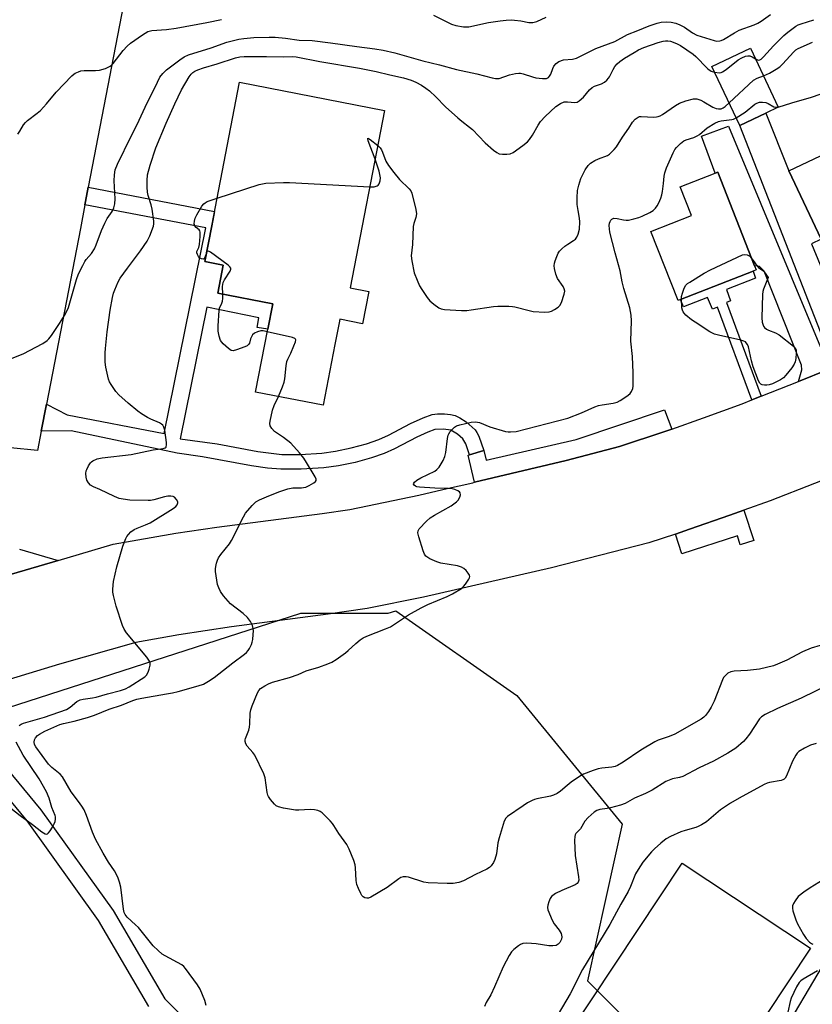
# Model space of a CAD drawing. Units: inches. Extents: x 1285761 to 1291761, y 497451 to 501452.
# Drawn here: x 1287358 to 1287626, y 500633 to 500966 of the extents above; entities that cross this region are included whole.
import ezdxf

# ---------------------------------------------------------------- set-up
doc = ezdxf.new("R2010")
doc.units = ezdxf.units.IN
doc.header["$MEASUREMENT"] = 0
for name, color, linetype in [('BLDG-Footprint', 5, 'Continuous'), ('CULTRL-Pad', 6, 'Continuous'), ('NTRL-Trees', 3, 'Continuous'), ('TRANS-Driveway', 251, 'Continuous'), ('TRANS-Non Street Sidewalk', 7, 'Continuous'), ('TRANS-Parking Lot', 4, 'Continuous'), ('TRANS-Road', 130, 'Continuous'), ('TRANS-Street Sidewalk', 7, 'Continuous'), ('Undefined', 1, 'Continuous')]:
    doc.layers.add(name, color=color, linetype=linetype)

msp = doc.modelspace()

# ---------------------------------------------------------------- linework, layer by layer
at = {"layer": 'BLDG-Footprint'}
for points, elevation in [([(1287609.88, 500933.97), (1287601.02, 500929.78), (1287591.6, 500949.66), (1287604.66, 500955.83), (1287614.07, 500935.95)], 253.02), ([(1287475.79, 500873.67), (1287473.67, 500862.77), (1287465.93, 500864.27), (1287465.7, 500863.11), (1287464.28, 500855.8), (1287460.29, 500835.25), (1287437.5, 500839.67), (1287441.63, 500860.92), (1287443.3, 500869.52), (1287424.76, 500873.12), (1287426.59, 500882.55), (1287420.35, 500883.76), (1287422.7, 500895.86), (1287432.11, 500944.36), (1287481.08, 500934.85), (1287469.44, 500874.9)], 252.59), ([(1287642.13, 500888.76), (1287632.05, 500883.98), (1287628.54, 500891.37), (1287617.61, 500914.38), (1287641.42, 500925.69), (1287655.86, 500895.28), (1287645.58, 500890.4)], 255.63), ([(1287581.03, 500870.96), (1287580.19, 500870.63), (1287571.06, 500893.96), (1287584.76, 500899.32), (1287580.94, 500909.08), (1287592.74, 500913.69), (1287593.59, 500914.03), (1287605.99, 500882.35), (1287606.54, 500880.94), (1287605.55, 500880.56)], 255.77)]:
    msp.add_lwpolyline(points, close=True, dxfattribs=dict(at, elevation=elevation))
at = {"layer": 'CULTRL-Pad'}
msp.add_lwpolyline([(1287624.91, 500651.77), (1287579.41, 500583.16), (1287536.06, 500611.9), (1287581.57, 500680.51)], close=True, dxfattribs=at)
at = {"layer": 'NTRL-Trees'}
for points in [[(1287327.77, 500235.61, 0), (1287203.72, 500642.25, 0), (1287211.36, 500669.33, 0), (1287311.36, 500719.33, 0), (1287452.78, 500764.99, 0), (1287482.3, 500764.99, 0), (1287484.91, 500765.74, 0), (1287525.74, 500737.21, 0), (1287561.36, 500693.64, 0), (1287558.76, 500681.94, 0), (1287549.62, 500640.72, 0), (1287562.05, 500628.36, 0)], [(1287604.89, 500604.92, 0), (1287639.26, 500663.07, 0)]]:
    msp.add_polyline3d(points, dxfattribs=at)
at = {"layer": 'TRANS-Driveway'}
msp.add_lwpolyline([(1287644.03, 500852.6), (1287640.91, 500851.31), (1287620.86, 500843.27), (1287621.99, 500847.22), (1287621.89, 500848.76), (1287609.26, 500880.53), (1287607.74, 500882.08), (1287605.99, 500882.35), (1287593.59, 500914.03), (1287592.74, 500913.69), (1287588.14, 500926.15), (1287597.21, 500929.49), (1287629.48, 500852.12), (1287631.14, 500852.81), (1287601.02, 500929.78), (1287609.88, 500933.97), (1287617.61, 500914.38), (1287628.54, 500891.37), (1287625.26, 500889.81), (1287637.77, 500859.49), (1287641.12, 500854.46)], close=True, dxfattribs=at)
at = {"layer": 'TRANS-Non Street Sidewalk'}
for points in [[(1287514.56, 500819.94), (1287509.78, 500818.47), (1287508.51, 500822.24), (1287507.51, 500823.89), (1287505.65, 500825.51), (1287503.47, 500826.8), (1287501, 500827.19), (1287498.09, 500827.02), (1287495.63, 500826.19), (1287491.96, 500824.49), (1287484.47, 500820.56), (1287480.93, 500818.9), (1287476.64, 500817.43), (1287471.16, 500815.94), (1287465.52, 500814.75), (1287460.57, 500814.03), (1287452.86, 500813.6), (1287446.04, 500813.61), (1287441.54, 500814.01), (1287436.11, 500814.77), (1287419.54, 500817.79), (1287411.04, 500819.01), (1287375.25, 500826.61), (1287365.13, 500826.45), (1287366.89, 500835.57), (1287373.83, 500831.99), (1287406.65, 500825.69), (1287420.69, 500895.15), (1287379.87, 500902.98), (1287380.07, 500904.04), (1287381.01, 500908.88), (1287423.64, 500900.7), (1287422.7, 500895.86), (1287420.35, 500883.76), (1287426.59, 500882.55), (1287424.76, 500873.12), (1287443.3, 500869.52), (1287441.63, 500860.92), (1287438.07, 500861.54), (1287438.56, 500864.71), (1287421.04, 500868.33), (1287412.03, 500823.91), (1287424.55, 500822.14), (1287438.26, 500819.6), (1287446.37, 500818.63), (1287452.54, 500818.6), (1287459.91, 500819.02), (1287464.52, 500819.68), (1287469.78, 500820.79), (1287474.92, 500822.17), (1287479.19, 500823.63), (1287482.4, 500825.13), (1287489.87, 500829.04), (1287494.13, 500831.01), (1287497.2, 500832.06), (1287498.91, 500832.3), (1287501.29, 500832.31), (1287503.29, 500832.12), (1287504.92, 500831.74), (1287506.45, 500830.98), (1287508.58, 500829.59), (1287511.69, 500826.88), (1287512.28, 500826.07), (1287512.89, 500824.8)], [(1287608.28, 500838.29), (1287605.15, 500837.06), (1287593.49, 500868.42), (1287591.84, 500867.73), (1287590.16, 500871.6), (1287582.06, 500868.5), (1287581.03, 500870.96), (1287605.55, 500880.56), (1287606.35, 500878.13), (1287596.51, 500874.31), (1287597.93, 500870.47), (1287596.51, 500869.95)]]:
    msp.add_lwpolyline(points, close=True, dxfattribs=at)
msp.add_lwpolyline([(1287401.4, 500632.08), (1287384.43, 500661.16), (1287360.3, 500694.78), (1287335.82, 500724.45), (1287326.33, 500732.33), (1287328.24, 500734.64), (1287331.67, 500735.69), (1287339.88, 500728.88), (1287364.99, 500698.53), (1287389.39, 500664.54), (1287406.83, 500634.69), (1287418.48, 500622.94)], dxfattribs=at)
at = {"layer": 'TRANS-Parking Lot'}
for points in [[(1287395.51, 500984.16), (1287381.01, 500908.88), (1287380.07, 500904.04), (1287379.87, 500902.98), (1287378.32, 500894.91), (1287366.89, 500835.57), (1287365.13, 500826.45), (1287363.88, 500819.94), (1287345.44, 500821.78)], [(1287357.72, 500786.61), (1287370.8, 500782.83), (1287336.44, 500772.72)]]:
    msp.add_lwpolyline(points, dxfattribs=at)
at = {"layer": 'TRANS-Road'}
for points in [[(1287336.44, 500772.72), (1287370.8, 500782.83), (1287389.45, 500788.32), (1287410.6, 500791.97), (1287424.41, 500794.04), (1287459.94, 500798.68), (1287469.35, 500800.05), (1287492.64, 500804.89), (1287502.65, 500807.18), (1287506.29, 500808.01), (1287510.83, 500809.05), (1287511.43, 500809.19), (1287542.44, 500816.59), (1287560.45, 500821.34), (1287575.73, 500826.39), (1287578.05, 500827.18), (1287588.82, 500830.95), (1287601.83, 500835.75), (1287605.15, 500837.06), (1287608.28, 500838.29), (1287620.86, 500843.27), (1287640.91, 500851.31)], [(1287641.23, 500814.62), (1287611.33, 500802.97), (1287602.47, 500799.73), (1287597.71, 500798.04), (1287584.03, 500793.31), (1287579.32, 500791.71), (1287570.29, 500788.75), (1287537.47, 500780.31), (1287494.23, 500770.44), (1287475.21, 500766.53), (1287462.03, 500764.65), (1287429.41, 500760.41), (1287411.59, 500757.65), (1287397.02, 500755.11), (1287371.26, 500747.77), (1287346.35, 500740.19)]]:
    msp.add_lwpolyline(points, dxfattribs=at)
at = {"layer": 'TRANS-Street Sidewalk'}
for points in [[(1287578.05, 500827.18), (1287575.73, 500826.39), (1287560.45, 500821.34), (1287542.44, 500816.59), (1287511.43, 500809.19), (1287509.26, 500818.31), (1287509.78, 500818.47), (1287514.56, 500819.94), (1287515.37, 500816.63), (1287545.79, 500823.62), (1287575.67, 500833.65)], [(1287579.32, 500791.71), (1287584.03, 500793.31), (1287597.71, 500798.04), (1287602.47, 500799.73), (1287605.76, 500789.53), (1287601.22, 500788.07), (1287600.25, 500791.07), (1287581.48, 500785.02)]]:
    msp.add_lwpolyline(points, close=True, dxfattribs=at)
at = {"layer": 'Undefined'}
for points, elevation in [([(1287353.6, 500850.41), (1287359.04, 500852.65), (1287365.59, 500856.15), (1287367.08, 500857.08), (1287367.7, 500857.67), (1287368.56, 500858.82), (1287371.32, 500862.9), (1287372.99, 500865.58), (1287373.8, 500867.04), (1287374.28, 500868.25), (1287377.01, 500877.69), (1287377.71, 500879.6), (1287379.11, 500882.49), (1287379.81, 500883.76), (1287380.33, 500884.47), (1287382.07, 500886.49), (1287383.13, 500888.1), (1287383.7, 500889.42), (1287385.51, 500894.29), (1287386.6, 500896.73), (1287387.41, 500898.33), (1287389.01, 500900.69), (1287389.67, 500901.97), (1287390.01, 500903.33), (1287390.12, 500904.92), (1287389.79, 500911.02), (1287389.85, 500913.1), (1287390.13, 500914.82), (1287390.86, 500916.71), (1287395.44, 500926.12), (1287397.48, 500930.05), (1287400.89, 500937.44), (1287403.59, 500942.73), (1287405.18, 500946.05), (1287406.19, 500947.34), (1287407.4, 500948.53), (1287411.93, 500951.99), (1287413.4, 500952.99), (1287414.81, 500953.59), (1287422.47, 500955.95), (1287427.84, 500957.88), (1287431.8, 500958.88), (1287433.5, 500959.17), (1287436.86, 500959.45), (1287442.05, 500959.64), (1287444.13, 500959.63), (1287447.65, 500959.26), (1287452.2, 500958.58), (1287456.57, 500958.43), (1287462.8, 500957.7), (1287471.73, 500956.41), (1287477.8, 500955.64), (1287480.64, 500955.15), (1287484.57, 500954.27), (1287493.98, 500951.63), (1287499.67, 500950.2), (1287505.41, 500948.62), (1287512.28, 500947.25), (1287517.43, 500945.85), (1287518.57, 500945.61), (1287519.31, 500945.58), (1287519.81, 500945.64), (1287523.32, 500946.82), (1287525.32, 500947.28), (1287526.46, 500947.42), (1287527.03, 500947.39), (1287527.88, 500947.21), (1287530.99, 500946.19), (1287532.12, 500945.91), (1287534.4, 500945.61), (1287535.24, 500945.6), (1287535.76, 500945.68), (1287536.45, 500946.02), (1287536.82, 500946.38), (1287537.21, 500947.11), (1287537.87, 500949.06), (1287538.25, 500949.85), (1287538.98, 500950.75), (1287539.9, 500951.41), (1287541.53, 500951.98), (1287544.55, 500952.19), (1287545.4, 500952.34), (1287545.95, 500952.53), (1287552.44, 500955.73), (1287558.89, 500958.16), (1287563.14, 500960.47), (1287566.66, 500961.85), (1287570.44, 500963.47), (1287573.11, 500964.36), (1287574.47, 500964.66), (1287576.14, 500964.8), (1287577.82, 500964.64), (1287579.47, 500964.31), (1287580.82, 500963.79), (1287582.37, 500963.03), (1287585.12, 500961.09), (1287586.59, 500960.28), (1287592.41, 500958.42), (1287593.24, 500958.27), (1287594.27, 500958.31), (1287594.78, 500958.45), (1287595.53, 500958.8), (1287599.3, 500961.07), (1287600.87, 500961.92), (1287605.87, 500963.72), (1287607.17, 500964.3), (1287608.31, 500965.02), (1287611.41, 500967.28)], 248), ([(1287497.55, 500967.03), (1287503.72, 500963.98), (1287505.14, 500963.58), (1287507.78, 500963.12), (1287508.66, 500963.04), (1287509.53, 500963.11), (1287516.2, 500964.59), (1287520.17, 500965.16), (1287522.15, 500965.34), (1287523.84, 500965.4), (1287524.99, 500965.34), (1287527.05, 500965.07), (1287529.78, 500964.55), (1287531.17, 500964.52), (1287532.45, 500964.88), (1287535.61, 500966.4)], 246), ([(1287357.24, 500926.87), (1287357.88, 500927.8), (1287359.16, 500930), (1287359.76, 500930.81), (1287360.48, 500931.49), (1287363.78, 500933.89), (1287364.91, 500934.86), (1287366.87, 500937.09), (1287370.1, 500941.03), (1287375.43, 500946.58), (1287376.1, 500947.13), (1287376.6, 500947.44), (1287377.68, 500947.92), (1287378.52, 500948.18), (1287379.65, 500948.3), (1287383.39, 500948.35), (1287384.81, 500948.46), (1287386.81, 500949.05), (1287388.42, 500949.77), (1287388.86, 500950.1), (1287389.41, 500950.69), (1287392.75, 500955.04), (1287394.11, 500956.61), (1287395.25, 500957.52), (1287399.34, 500960.43), (1287401.08, 500961.5), (1287402.43, 500961.85), (1287407.45, 500962.17), (1287410.7, 500962.64), (1287421.05, 500964.52), (1287425.97, 500965.62)], 246), ([(1287606.35, 500952.25), (1287607.02, 500951.93), (1287607.43, 500951.86), (1287607.85, 500951.95), (1287608.28, 500952.21), (1287609.09, 500952.98), (1287612.47, 500956.67), (1287615.95, 500960.18), (1287617.23, 500961.28), (1287620.01, 500963.33), (1287620.75, 500963.74), (1287621.78, 500964.15), (1287626.05, 500965.41)], 250), ([(1287357.63, 500726.99), (1287358.36, 500727.46), (1287359.16, 500727.83), (1287366.22, 500729.89), (1287373.67, 500732.44), (1287374.9, 500733.2), (1287377.09, 500735.09), (1287377.56, 500735.41), (1287378.21, 500735.71), (1287379.29, 500735.97), (1287382.38, 500736.39), (1287383.69, 500736.65), (1287387.45, 500737.71), (1287391.91, 500738.84), (1287393.58, 500739.41), (1287394.81, 500740.07), (1287400.09, 500743.45), (1287400.69, 500744.03), (1287401.2, 500745), (1287401.56, 500746.08), (1287401.88, 500747.45), (1287401.88, 500748.23), (1287401.7, 500748.72), (1287400.72, 500750.09), (1287393.88, 500758.39), (1287393.11, 500759.56), (1287392.53, 500760.81), (1287390.38, 500767.33), (1287389.51, 500770.98), (1287389.34, 500772.11), (1287389.31, 500773), (1287389.37, 500774.49), (1287389.52, 500775.65), (1287390.63, 500780.68), (1287392.68, 500787.62), (1287393.67, 500790.18), (1287394.07, 500790.91), (1287394.56, 500791.61), (1287395.35, 500792.41), (1287396.48, 500793.23), (1287397.55, 500793.74), (1287400.34, 500794.79), (1287401.86, 500795.53), (1287409.72, 500800.36), (1287410.55, 500801.04), (1287411.04, 500801.61), (1287411.28, 500802.21), (1287411.2, 500802.65), (1287410.82, 500803.33), (1287410.09, 500804.13), (1287409.65, 500804.4), (1287408.91, 500804.55), (1287407.82, 500804.5), (1287406.72, 500804.33), (1287403.12, 500803.31), (1287402.02, 500803.08), (1287401.21, 500803), (1287395.06, 500803.2), (1287392.81, 500803.45), (1287391.44, 500803.75), (1287389.87, 500804.38), (1287384.95, 500806.71), (1287382.77, 500807.64), (1287381.79, 500808.21), (1287381.04, 500808.97), (1287380.54, 500809.92), (1287380.24, 500810.98), (1287380.17, 500812.15), (1287380.28, 500813.02), (1287380.46, 500813.55), (1287381.1, 500814.81), (1287381.72, 500815.75), (1287382.1, 500816.16), (1287382.52, 500816.47), (1287383.99, 500817.13), (1287385.66, 500817.46), (1287395.47, 500818.55), (1287402.92, 500820.14), (1287406.33, 500820.57), (1287406.97, 500820.83), (1287407.25, 500821.1), (1287407.34, 500821.3), (1287407.42, 500821.78), (1287407.38, 500822.61), (1287406.85, 500826.77), (1287406.54, 500827.88), (1287406.13, 500828.48), (1287405.77, 500828.82), (1287405.05, 500829.27), (1287402.08, 500830.58), (1287401.02, 500831.13), (1287398.96, 500832.36), (1287397.74, 500833.23), (1287394.47, 500835.96), (1287391.28, 500838.78), (1287390.35, 500839.84), (1287388.7, 500842.19), (1287388.15, 500843.17), (1287387.85, 500844), (1287386.88, 500848.06), (1287386.71, 500849.78), (1287386.7, 500852.92), (1287386.79, 500854.38), (1287387.4, 500859.99), (1287388.39, 500867.38), (1287389.2, 500871.69), (1287389.56, 500873.12), (1287389.96, 500874.22), (1287391.1, 500876.91), (1287391.82, 500878.18), (1287394.2, 500881.51), (1287398.62, 500887.38), (1287400.91, 500890.67), (1287401.79, 500892.47), (1287403.02, 500895.72), (1287403.19, 500896.54), (1287403.19, 500897.41), (1287402.56, 500901.52), (1287402.23, 500902.97), (1287401.2, 500906.09), (1287400.95, 500907.22), (1287400.85, 500908.91), (1287400.84, 500911.18), (1287401.04, 500913.1), (1287401.86, 500916.3), (1287403.8, 500922.26), (1287407.25, 500930.52), (1287410.18, 500937.09), (1287412.52, 500941.8), (1287415.02, 500946.18), (1287415.74, 500947.1), (1287416.36, 500947.65), (1287417.04, 500948.09), (1287418.04, 500948.56), (1287419.86, 500949.21), (1287424.54, 500950.62), (1287430.74, 500952.64), (1287432.24, 500952.99), (1287433.67, 500953.09), (1287441.16, 500953.12), (1287446.84, 500952.99), (1287449.98, 500953.12), (1287451.19, 500953), (1287459.17, 500951.4), (1287472.56, 500949.12), (1287478.23, 500948.03), (1287482.85, 500946.88), (1287487.5, 500945.84), (1287490.05, 500945.06), (1287491.63, 500944.43), (1287493.59, 500943.35), (1287495.05, 500942.34), (1287496.21, 500941.43), (1287498.38, 500939.41), (1287501.69, 500936.08), (1287505.84, 500932.32), (1287507.19, 500931.16), (1287509.77, 500929.24), (1287510.79, 500928.39), (1287515.01, 500923.84), (1287517.9, 500921.44), (1287519.04, 500920.58), (1287519.78, 500920.21), (1287520.89, 500920.02), (1287522.35, 500920.03), (1287523.49, 500920.17), (1287524.52, 500920.61), (1287527.79, 500922.98), (1287529.36, 500924.23), (1287530.08, 500925.07), (1287531.02, 500926.46), (1287532.97, 500929.9), (1287533.77, 500931.07), (1287535.34, 500932.79), (1287538.96, 500936.16), (1287540.45, 500937.15), (1287541.73, 500937.72), (1287542.86, 500937.8), (1287545.33, 500937.48), (1287546.07, 500937.68), (1287546.76, 500938.08), (1287548.25, 500939.34), (1287550.33, 500941.83), (1287551.17, 500942.61), (1287551.95, 500943.03), (1287554.39, 500943.81), (1287555.33, 500944.39), (1287556.18, 500945.11), (1287556.74, 500945.72), (1287557.04, 500946.17), (1287558.29, 500948.67), (1287558.89, 500949.66), (1287559.64, 500950.55), (1287560.49, 500951.32), (1287562.13, 500952.49), (1287565.34, 500954.47), (1287566.83, 500955.28), (1287568.63, 500956.06), (1287573.53, 500957.8), (1287575.16, 500958.25), (1287575.95, 500958.36), (1287576.8, 500958.35), (1287577.68, 500958.21), (1287578.52, 500957.96), (1287579.86, 500957.39), (1287580.99, 500956.75), (1287585.28, 500953.85), (1287586.2, 500953.11), (1287587.05, 500952.3), (1287589.23, 500949.92), (1287590.26, 500948.9), (1287591.42, 500948.09), (1287592.5, 500947.76)], 250), ([(1287609.04, 500946.57), (1287610.05, 500946.95), (1287611.09, 500947.47), (1287613.37, 500948.78), (1287614.57, 500949.59), (1287615.62, 500950.63), (1287619.15, 500954.58), (1287620, 500955.31), (1287620.74, 500955.76), (1287625.58, 500957.91)], 252), ([(1287592.5, 500947.76), (1287594.2, 500947.58), (1287594.74, 500947.66), (1287595.24, 500947.86), (1287596.41, 500948.67), (1287600.53, 500951.93), (1287601.76, 500952.64), (1287603.02, 500953.2), (1287603.77, 500953.33), (1287604.48, 500953.24), (1287605.18, 500952.97), (1287606.35, 500952.25)], 250), ([(1287597.42, 500937.38), (1287605.71, 500945.06), (1287606.92, 500945.78), (1287609.04, 500946.57)], 252), ([(1287614.05, 500935.98), (1287618.59, 500937.43), (1287625.28, 500939.34), (1287631.17, 500941.32)], 254), ([(1287478.77, 500922.95), (1287479.59, 500922.17), (1287480.06, 500921.48), (1287480.41, 500920.71), (1287481.52, 500917.73), (1287482.39, 500916.22), (1287484.17, 500913.88), (1287486.17, 500911.54), (1287489.42, 500908.4), (1287489.94, 500907.65), (1287490.27, 500906.84), (1287491.68, 500901.36), (1287491.85, 500899.95), (1287491.67, 500898.69), (1287490.96, 500896.67), (1287490.76, 500895.58), (1287490.54, 500889.51), (1287490.07, 500885.76), (1287490.23, 500884.01), (1287491.07, 500879.94), (1287492.05, 500877.49), (1287492.92, 500875.63), (1287493.64, 500874.35), (1287495.41, 500871.65), (1287496.34, 500870.53), (1287497.72, 500869.39), (1287499.43, 500868.19), (1287500.21, 500867.8), (1287501.35, 500867.58), (1287507.03, 500867.29), (1287508.83, 500867.28), (1287510.28, 500867.44), (1287517.82, 500868.63), (1287519.28, 500868.7), (1287523.09, 500868.7), (1287524.26, 500868.64), (1287525.12, 500868.51), (1287529.88, 500867.24), (1287531.3, 500866.95), (1287535.2, 500866.7), (1287536.67, 500866.75), (1287537.48, 500866.99), (1287538.49, 500867.54), (1287539.68, 500868.35), (1287540.28, 500868.94), (1287540.82, 500869.94), (1287541.76, 500872.73), (1287541.94, 500873.82), (1287541.76, 500874.59), (1287541.35, 500875.33), (1287539.51, 500878), (1287538.87, 500879.55), (1287538.43, 500881.45), (1287538.41, 500882.33), (1287538.5, 500883.21), (1287538.71, 500884.07), (1287539.21, 500885.48), (1287539.67, 500886.57), (1287540.11, 500887.33), (1287540.89, 500888.13), (1287542, 500889.02), (1287542.93, 500889.68), (1287544.89, 500890.86), (1287545.55, 500891.36), (1287546.03, 500892.01), (1287546.46, 500893.05), (1287546.87, 500894.71), (1287546.99, 500897.24), (1287546.88, 500898.47), (1287546.41, 500901.08), (1287546.14, 500903.06), (1287546.1, 500905.31), (1287546.24, 500907.84), (1287546.65, 500909.58), (1287547.41, 500911.84), (1287548.86, 500914.75), (1287549.85, 500916.22), (1287550.67, 500917.03), (1287552.06, 500917.91), (1287553.32, 500918.51), (1287556.32, 500919.56), (1287557.03, 500920.02), (1287557.66, 500920.6), (1287558.65, 500921.66), (1287559.37, 500922.57), (1287561.44, 500925.86), (1287563.55, 500928.86), (1287564.79, 500930.89), (1287565.77, 500931.94), (1287566.68, 500932.58), (1287567.19, 500932.75), (1287567.73, 500932.82), (1287572.06, 500932.58), (1287572.91, 500932.63), (1287573.47, 500932.77), (1287574.21, 500933.07), (1287574.92, 500933.49), (1287579.37, 500936.51), (1287580.65, 500937.26), (1287582.85, 500938.06), (1287585.37, 500938.76), (1287585.93, 500938.8), (1287586.5, 500938.73), (1287587.89, 500938.29), (1287588.94, 500937.76), (1287591.93, 500935.92), (1287593.03, 500935.51), (1287593.89, 500935.35), (1287594.76, 500935.43), (1287595.45, 500935.73), (1287596.14, 500936.22), (1287597.42, 500937.38)], 252), ([(1287599.81, 500932.33), (1287602.88, 500934.3), (1287606.09, 500936.92), (1287606.86, 500937.34), (1287607.68, 500937.62), (1287608.76, 500937.68), (1287609.84, 500937.53), (1287610.61, 500937.24), (1287612.57, 500936.05), (1287613.34, 500935.89), (1287614.05, 500935.98)], 254), ([(1287628.22, 500754.09), (1287625.21, 500753.19), (1287622.29, 500751.96), (1287616.93, 500749.15), (1287613.78, 500747.72), (1287612.44, 500747.23), (1287607.76, 500746.06), (1287603.7, 500745.65), (1287599.11, 500745.41), (1287598.04, 500745.17), (1287597.07, 500744.73), (1287596.1, 500743.84), (1287595.6, 500743.21), (1287595.17, 500742.5), (1287592.39, 500735.28), (1287591.44, 500733.19), (1287590.5, 500731.77), (1287589.47, 500730.43), (1287588.88, 500729.85), (1287588.01, 500729.2), (1287579.11, 500724.08), (1287577.24, 500723.28), (1287573.54, 500722.11), (1287572.31, 500721.53), (1287567.62, 500718.64), (1287561.67, 500714.69), (1287559.74, 500713.5), (1287558.97, 500713.16), (1287557.88, 500712.9), (1287554.41, 500712.6), (1287553.27, 500712.42), (1287551.57, 500711.85), (1287548.22, 500710.55), (1287546.94, 500709.85), (1287544.1, 500707.84), (1287542.75, 500706.78), (1287540.5, 500704.81), (1287539.41, 500704.07), (1287538.16, 500703.49), (1287537.13, 500703.12), (1287532.53, 500702.22), (1287531.7, 500701.99), (1287530.91, 500701.66), (1287529.39, 500700.86), (1287527.9, 500699.94), (1287522.58, 500696.33), (1287522, 500695.73), (1287521.49, 500694.73), (1287519.75, 500689.11), (1287519.34, 500687.41), (1287518.92, 500683.64), (1287518.36, 500681.75), (1287517.88, 500680.74), (1287517.09, 500679.65), (1287516.52, 500679.09), (1287515.58, 500678.51), (1287511.76, 500676.72), (1287507.77, 500674.54), (1287506.18, 500674.02), (1287504.26, 500673.65), (1287502.22, 500673.62), (1287495.78, 500673.82), (1287494.34, 500674.14), (1287489.19, 500675.78), (1287488.33, 500675.94), (1287487.32, 500675.89), (1287486.58, 500675.65), (1287485.86, 500675.22), (1287481.95, 500672.25), (1287476.41, 500669.02), (1287475.64, 500668.72), (1287475.13, 500668.67), (1287474.42, 500668.81), (1287473.8, 500669.15), (1287473.44, 500669.55), (1287473, 500670.29), (1287472.26, 500671.91), (1287471.73, 500673.29), (1287471.48, 500674.68), (1287471.27, 500678.89), (1287471.12, 500679.98), (1287470.66, 500681.38), (1287469.1, 500685.23), (1287468.28, 500686.77), (1287465.66, 500690.56), (1287463.99, 500693.21), (1287463.5, 500693.9), (1287462.72, 500694.78), (1287459.99, 500697.49), (1287459.31, 500698.02), (1287458.54, 500698.35), (1287457.41, 500698.57), (1287455.95, 500698.68), (1287452.13, 500698.37), (1287450.96, 500698.37), (1287446.93, 500699.08), (1287445.25, 500699.5), (1287444.51, 500699.89), (1287443.87, 500700.46), (1287442.53, 500702.04), (1287441.88, 500703.01), (1287441.65, 500703.53), (1287441.44, 500704.38), (1287440.73, 500709.35), (1287440.29, 500710.73), (1287437.22, 500717.03), (1287436.56, 500717.96), (1287434.69, 500720.05), (1287434.26, 500720.78), (1287434.01, 500721.58), (1287434, 500722.13), (1287434.11, 500722.68), (1287435.17, 500725.45), (1287435.42, 500726.45), (1287435.54, 500727.62), (1287435.7, 500731.14), (1287435.85, 500732.29), (1287436.31, 500733.69), (1287438.19, 500738.1), (1287438.62, 500738.86), (1287439.19, 500739.48), (1287440.6, 500740.47), (1287441.87, 500741.16), (1287443.26, 500741.63), (1287448.95, 500743.2), (1287451.88, 500744.31), (1287454.59, 500745.51), (1287458.87, 500746.77), (1287461.93, 500747.85), (1287463.28, 500748.43), (1287464.77, 500749.36), (1287467.89, 500751.58), (1287468.79, 500752.34), (1287471.35, 500754.77), (1287472.88, 500755.99), (1287473.8, 500756.61), (1287475.13, 500757.24), (1287481.42, 500759.69), (1287483.02, 500760.4), (1287489.15, 500764.42), (1287493.46, 500766.82), (1287495.71, 500767.95), (1287502.17, 500770.57), (1287504.02, 500771.47), (1287507.07, 500773.36), (1287507.73, 500773.94), (1287508.45, 500774.82), (1287509.54, 500776.46), (1287509.75, 500776.93), (1287509.83, 500777.4), (1287509.72, 500777.85), (1287509.32, 500778.51), (1287508.62, 500779.37), (1287507.82, 500780.12), (1287507.08, 500780.52), (1287505.67, 500780.93), (1287500.1, 500781.92), (1287498.67, 500782.27), (1287496.36, 500783.36), (1287494.99, 500784.28), (1287494.51, 500784.94), (1287494.09, 500785.99), (1287492.59, 500790.74), (1287492.28, 500792.11), (1287492.39, 500792.85), (1287492.81, 500793.51), (1287495.18, 500796.01), (1287496.44, 500797.17), (1287497.93, 500798.12), (1287503.59, 500801.29), (1287505.42, 500802.57), (1287505.96, 500803.19), (1287506.46, 500804.21), (1287506.69, 500804.99), (1287506.66, 500805.67), (1287506.4, 500805.99), (1287505.77, 500806.37), (1287504.75, 500806.77), (1287503.93, 500806.98), (1287502.48, 500807.13), (1287498.09, 500807.26), (1287492.82, 500807.53), (1287491.99, 500807.7), (1287491.54, 500807.88), (1287491.02, 500808.24), (1287490.86, 500808.54), (1287490.93, 500808.88), (1287491.17, 500809.24), (1287491.93, 500809.87), (1287493.36, 500810.67), (1287498.06, 500812.98), (1287498.75, 500813.47), (1287499.49, 500814.34), (1287500.9, 500816.57), (1287501.48, 500817.89), (1287501.74, 500819.31), (1287502.29, 500823.97), (1287502.54, 500825.09), (1287502.77, 500825.61), (1287503.25, 500826.32), (1287504.64, 500827.82), (1287505.35, 500828.28), (1287506.47, 500828.65), (1287510.28, 500829.49), (1287511.74, 500829.61), (1287513.11, 500829.35), (1287516.67, 500827.98), (1287521.97, 500826.41), (1287522.81, 500826.26), (1287523.59, 500826.22), (1287525.48, 500826.41), (1287542.93, 500830.81), (1287547.62, 500832.63), (1287552.06, 500834.64), (1287553.38, 500835.15), (1287554.52, 500835.4), (1287558.31, 500835.98), (1287559.6, 500836.29), (1287560.64, 500836.78), (1287561.9, 500837.58), (1287563.36, 500838.61), (1287564, 500839.2), (1287564.46, 500839.89), (1287564.89, 500840.91), (1287565.05, 500841.72), (1287565.09, 500842.56), (1287565.06, 500846.19), (1287564.8, 500851.75), (1287564.29, 500856.88), (1287564.46, 500863.77), (1287564.33, 500865.68), (1287563.89, 500868.11), (1287561.9, 500874.7), (1287561.38, 500876.93), (1287560.69, 500880.69), (1287558.99, 500886.76), (1287557.2, 500893.69), (1287557.02, 500894.82), (1287556.95, 500895.93), (1287557.05, 500896.76), (1287557.23, 500897.3), (1287557.48, 500897.78), (1287557.83, 500898.14), (1287558.55, 500898.39), (1287559.68, 500898.38), (1287561.83, 500897.84), (1287562.63, 500897.72), (1287563.5, 500897.78), (1287565.25, 500898.16), (1287566.98, 500898.64), (1287568.05, 500899.07), (1287570.62, 500900.32), (1287571.78, 500901.06), (1287572.54, 500901.77), (1287573.17, 500902.59), (1287573.69, 500903.58), (1287574.35, 500905.2), (1287574.71, 500906.3), (1287574.93, 500907.4), (1287575.28, 500910.2), (1287575.46, 500912.61), (1287575.69, 500913.75), (1287576.33, 500915.4), (1287578.58, 500920.57), (1287579.14, 500921.59), (1287579.67, 500922.27), (1287581.08, 500923.71), (1287582.19, 500924.59), (1287582.93, 500924.92), (1287585.57, 500925.75), (1287586.71, 500926.24), (1287587.4, 500926.71), (1287590.02, 500928.92), (1287592.59, 500930.5), (1287593.9, 500931.09), (1287594.72, 500931.35), (1287598.37, 500931.73), (1287598.91, 500931.89), (1287599.81, 500932.33)], 254), ([(1287477.87, 500918.33), (1287475.55, 500924.56), (1287475.37, 500925.2), (1287475.4, 500925.42), (1287475.63, 500925.38), (1287476.19, 500925.01), (1287478.77, 500922.95)], 252), ([(1287476.07, 500909.03), (1287477.6, 500909.05), (1287478.52, 500909.36), (1287478.88, 500909.62), (1287479.2, 500910.02), (1287479.61, 500911), (1287479.65, 500912.09), (1287479.22, 500914.35), (1287478.73, 500916.02), (1287477.87, 500918.33)], 252), ([(1287424.5, 500905.15), (1287438.69, 500909.78), (1287439.84, 500910.08), (1287441, 500910.22), (1287446.9, 500910.53), (1287448.98, 500910.54), (1287476.07, 500909.03)], 252), ([(1287420.93, 500886.76), (1287420.41, 500885.16), (1287420.18, 500884.78), (1287419.86, 500884.6), (1287419.24, 500884.68), (1287418.61, 500885.04), (1287418.25, 500885.45), (1287417.85, 500886.19), (1287417.69, 500886.71), (1287417.67, 500887.2), (1287418.33, 500888.49), (1287418.6, 500889.58), (1287418.78, 500892.26), (1287418.76, 500893.69), (1287418.66, 500894.17), (1287418.48, 500894.5), (1287417.45, 500895.27), (1287416.96, 500895.85), (1287416.78, 500896.57), (1287416.86, 500897.38), (1287417.15, 500898.49), (1287417.65, 500899.56), (1287419.38, 500902.51), (1287420.01, 500903.34), (1287420.43, 500903.67), (1287421.19, 500904.05), (1287424.5, 500905.15)], 252), ([(1287426.41, 500872.8), (1287426.37, 500875.37), (1287426.55, 500876.7), (1287427, 500877.64), (1287428.93, 500880.49), (1287429.18, 500881.16), (1287429.11, 500881.57), (1287428.83, 500881.96), (1287428.23, 500882.51), (1287422.29, 500886.95), (1287421.85, 500887.2), (1287421.47, 500887.32), (1287421.18, 500887.21), (1287420.93, 500886.76)], 252), ([(1287581.32, 500871.08), (1287581.41, 500871.99), (1287581.69, 500873.12), (1287582.27, 500874.78), (1287582.8, 500875.76), (1287583.43, 500876.35), (1287584.15, 500876.86), (1287588.99, 500879.87), (1287591.11, 500880.96), (1287601.94, 500886), (1287602.76, 500886.17), (1287603.52, 500886.06), (1287604.43, 500885.59), (1287604.94, 500885.04)], 256), ([(1287604.94, 500885.04), (1287606.08, 500883.3), (1287606.6, 500882.62), (1287607.4, 500881.82), (1287608.86, 500880.75), (1287609.29, 500880.34), (1287610.65, 500878.43), (1287609.09, 500874.47), (1287608.86, 500873.66), (1287608.72, 500872.64), (1287608.5, 500864.74), (1287608.65, 500863.28), (1287609.05, 500861.93), (1287609.37, 500861.48), (1287610.03, 500860.96), (1287610.77, 500860.61), (1287613.14, 500859.75), (1287614.37, 500859.05), (1287619.17, 500855.23), (1287619.75, 500854.64), (1287620.1, 500853.95), (1287620.15, 500852.84), (1287619.97, 500851.06), (1287619.75, 500849.9), (1287619.45, 500849.1), (1287618.63, 500847.9), (1287616.59, 500845.38), (1287615.79, 500844.54), (1287614.84, 500843.86), (1287612.15, 500842.52), (1287611.03, 500842.13), (1287610.21, 500842.02), (1287609.38, 500842.03), (1287608.6, 500842.15), (1287608.16, 500842.35), (1287607.81, 500842.72), (1287607.41, 500843.46), (1287605.57, 500848.23), (1287604.98, 500850.24), (1287603.94, 500854.94), (1287603.66, 500855.76), (1287603.26, 500856.35), (1287602.93, 500856.64), (1287602.47, 500856.89), (1287601.41, 500857.22), (1287593.84, 500858.86), (1287592.48, 500859.25), (1287590.93, 500860.09), (1287585.93, 500863.29), (1287584.79, 500864.13), (1287582.86, 500865.72), (1287582.23, 500866.34), (1287581.91, 500866.8), (1287581.69, 500867.32), (1287581.52, 500868.16), (1287581.32, 500871.08)], 256), ([(1287441.46, 500860.07), (1287440.1, 500860.34), (1287439.24, 500860.38), (1287438.14, 500860.07), (1287437.11, 500859.54), (1287436.51, 500859), (1287436.11, 500858.37), (1287435.81, 500857.66), (1287435.41, 500856.22), (1287435.2, 500855.82), (1287434.66, 500855.31), (1287433.9, 500854.93), (1287431.09, 500853.92), (1287429.98, 500853.67), (1287429.22, 500853.76), (1287428.31, 500854.38), (1287426.6, 500856.02), (1287425.69, 500857.15), (1287425.19, 500858.52), (1287424.87, 500860.27), (1287424.87, 500862.01), (1287425.16, 500867.23), (1287425.34, 500868.05), (1287426.12, 500869.73), (1287426.33, 500870.41), (1287426.42, 500871.26), (1287426.41, 500872.8)], 252), ([(1287445.24, 500838.17), (1287446.58, 500841.41), (1287447.11, 500843.06), (1287447.33, 500844.21), (1287447.8, 500848.56), (1287448.05, 500849.97), (1287448.36, 500850.76), (1287449.42, 500852.82), (1287450.48, 500855.3), (1287450.98, 500856.64), (1287451.07, 500857.34), (1287451.01, 500857.53), (1287450.72, 500857.81), (1287450, 500858.09), (1287441.46, 500860.07)], 252), ([(1287420.86, 500632.41), (1287420.31, 500634.08), (1287418.83, 500637.92), (1287417.94, 500639.44), (1287413.88, 500644.93), (1287413.29, 500645.59), (1287412.62, 500646.12), (1287406.96, 500649.16), (1287405.99, 500649.82), (1287404.63, 500650.95), (1287402.96, 500652.62), (1287397.92, 500658.73), (1287396.99, 500659.69), (1287394.18, 500662.24), (1287393.45, 500663.13), (1287393.12, 500663.89), (1287392.85, 500664.98), (1287391.96, 500672.38), (1287391.58, 500674.09), (1287391.14, 500675.47), (1287390.57, 500676.72), (1287389.89, 500677.92), (1287387.88, 500680.88), (1287386.01, 500683.94), (1287383.48, 500688.61), (1287382.41, 500690.96), (1287380.43, 500696.61), (1287379.57, 500698.55), (1287378.85, 500699.73), (1287377.74, 500701.35), (1287375.19, 500704.63), (1287372.29, 500709.7), (1287371.49, 500710.55), (1287368.69, 500712.79), (1287367.58, 500713.96), (1287363.26, 500719.87), (1287362.86, 500720.62), (1287362.73, 500721.42), (1287362.88, 500722.17), (1287363.21, 500722.86), (1287363.86, 500723.64), (1287364.48, 500724.15), (1287366.29, 500725.14), (1287371.43, 500727.37), (1287372.68, 500727.75), (1287376.24, 500728.54), (1287380.73, 500729.69), (1287383.06, 500730.54), (1287388.1, 500732.55), (1287392.27, 500733.87), (1287396.04, 500735.48), (1287397.38, 500735.95), (1287399.14, 500736.3), (1287407.39, 500737.67), (1287409.4, 500738.09), (1287411.38, 500738.56), (1287418.09, 500740.4), (1287419.92, 500741.04), (1287421.65, 500741.97), (1287423.53, 500743.23), (1287429.79, 500748.23), (1287433.75, 500751.09), (1287434.41, 500751.67), (1287434.98, 500752.34), (1287435.44, 500753.08), (1287436.08, 500754.41), (1287436.39, 500755.23), (1287436.58, 500756.08), (1287436.74, 500757.82), (1287436.76, 500758.98), (1287436.68, 500759.8), (1287436.44, 500760.83), (1287435.83, 500762.11), (1287434.83, 500763.53), (1287433.35, 500764.84), (1287429.04, 500768.15), (1287426.67, 500770.8), (1287425.67, 500772.25), (1287425.04, 500773.58), (1287424.67, 500774.68), (1287424.01, 500779.06), (1287423.96, 500779.93), (1287424.04, 500780.77), (1287424.29, 500781.86), (1287424.65, 500782.92), (1287425.02, 500783.65), (1287425.78, 500784.78), (1287428.65, 500788.44), (1287429.4, 500789.57), (1287433.42, 500797.57), (1287434.14, 500798.82), (1287436.32, 500801.38), (1287437.56, 500802.56), (1287438.78, 500803.29), (1287441.98, 500804.68), (1287445.75, 500806.12), (1287448.42, 500806.99), (1287450.05, 500807.36), (1287452.98, 500807.32), (1287453.74, 500807.4), (1287454.51, 500807.6), (1287455.6, 500808.09), (1287457.14, 500808.97), (1287457.76, 500809.46), (1287457.99, 500809.83), (1287457.98, 500810.27), (1287457.68, 500811), (1287454.75, 500815.91), (1287453.78, 500817.4), (1287452.33, 500819.18), (1287449.44, 500822.47), (1287446.94, 500824.39), (1287443.95, 500826.41), (1287443, 500827.4), (1287442.44, 500828.29), (1287442.31, 500829.05), (1287442.39, 500829.87), (1287443.2, 500833.53), (1287443.8, 500835.14), (1287445.24, 500838.17)], 252), ([(1287631.69, 500741.07), (1287621.73, 500736.3), (1287613.76, 500732.73), (1287609.57, 500730.69), (1287608.39, 500729.95), (1287607.67, 500729.24), (1287604.28, 500724.13), (1287603.11, 500722.51), (1287602.36, 500721.64), (1287599.73, 500719.42), (1287597, 500717.73), (1287592.2, 500715.03), (1287587.36, 500712.71), (1287581.8, 500709.85), (1287580.71, 500709.46), (1287578.37, 500709.06), (1287576.07, 500708.16), (1287571.43, 500705.2), (1287569.17, 500704.09), (1287565.45, 500702.48), (1287562.37, 500700.71), (1287560.73, 500700.14), (1287557.38, 500699.18), (1287556.27, 500698.95), (1287553.81, 500698.64), (1287552.78, 500698.36), (1287551.83, 500697.75), (1287549.86, 500695.97), (1287548.71, 500694.66), (1287547.22, 500692.15), (1287545.72, 500690.48), (1287545.47, 500690.06), (1287545.32, 500689.55), (1287545.24, 500688.13), (1287545.42, 500683.13), (1287546.62, 500675.95), (1287546.67, 500674.8), (1287546.45, 500674.05), (1287546.15, 500673.64), (1287545.49, 500673.18), (1287540.9, 500671.3), (1287538.84, 500670.23), (1287537.88, 500669.62), (1287537.47, 500669.25), (1287537.01, 500668.54), (1287536.53, 500667.45), (1287536.17, 500666.33), (1287536.06, 500665.5), (1287536.21, 500664.69), (1287537.69, 500661.23), (1287538.38, 500659.96), (1287540.06, 500657.91), (1287540.74, 500656.74), (1287540.88, 500656.22), (1287540.92, 500655.67), (1287540.83, 500654.83), (1287540.65, 500654.33), (1287540.25, 500653.67), (1287539.71, 500653.12), (1287538.98, 500652.75), (1287537.9, 500652.53), (1287536.53, 500652.62), (1287532.28, 500653.25), (1287529.11, 500653.45), (1287527.72, 500653.38), (1287526.97, 500653.08), (1287526.27, 500652.61), (1287524.72, 500651.32), (1287523.92, 500650.51), (1287523.14, 500649.3), (1287521.11, 500645.45), (1287518.22, 500638.75), (1287516.92, 500636.08), (1287515.44, 500633.46), (1287514.87, 500632.09)], 252), ([(1287353.23, 500700.35), (1287357.94, 500696.62), (1287362.1, 500693.54), (1287365.26, 500691.05), (1287366.38, 500690.43), (1287366.79, 500690.36), (1287367.19, 500690.47), (1287367.58, 500690.78), (1287368.11, 500691.44), (1287368.93, 500692.7), (1287369.5, 500693.77), (1287369.76, 500694.55), (1287369.92, 500695.35), (1287369.94, 500696.13), (1287369.83, 500696.62), (1287368.74, 500699.27), (1287367.84, 500702.46), (1287366.84, 500704.57), (1287364.36, 500708.98), (1287358.96, 500716.98), (1287356.67, 500721.34)], 250), ([(1287626.83, 500720.99), (1287624.91, 500720.35), (1287622.87, 500719.42), (1287621.04, 500718.24), (1287620.46, 500717.68), (1287619.97, 500717.01), (1287618.87, 500715.02), (1287616.82, 500710.03), (1287616.41, 500709.28), (1287616.06, 500708.89), (1287615.59, 500708.64), (1287615.06, 500708.48), (1287611.06, 500707.78), (1287610.34, 500707.55), (1287609.31, 500707.07), (1287600.81, 500702.46), (1287597.96, 500700.82), (1287594.53, 500698.49), (1287589.86, 500694.53), (1287588.1, 500693.42), (1287587.04, 500692.88), (1287586.22, 500692.57), (1287582.55, 500691.56), (1287581.16, 500691.09), (1287577.68, 500689.55), (1287576.13, 500688.75), (1287574.35, 500687.31), (1287572.21, 500685.4), (1287571.19, 500684.39), (1287568.33, 500680.81), (1287566.68, 500678.38), (1287565.88, 500676.86), (1287564.19, 500672.68), (1287563.39, 500670.9), (1287560.83, 500666.61), (1287557.17, 500659.74), (1287547.9, 500644.55), (1287543.78, 500636.38), (1287538.27, 500626.97)], 250), ([(1287629.22, 500674.85), (1287624.79, 500672.15), (1287622.66, 500670.7), (1287620.82, 500669.21), (1287619.76, 500667.83), (1287619.18, 500666.83), (1287618.87, 500666.07), (1287618.83, 500665.27), (1287619.01, 500664.44), (1287620.02, 500661.38), (1287620.56, 500660.04), (1287622.59, 500656.42), (1287623.47, 500655.03), (1287624.61, 500653.84), (1287625.28, 500653.35), (1287625.77, 500653.09)], 248), ([(1287627.32, 500644.08), (1287622.44, 500641.29), (1287621.72, 500640.8), (1287621.11, 500640.21), (1287620.23, 500638.68), (1287618.43, 500634.89), (1287618.08, 500633.77), (1287617.23, 500630.15)], 248)]:
    msp.add_lwpolyline(points, dxfattribs=dict(at, elevation=elevation))

doc.saveas('drawing.dxf')
